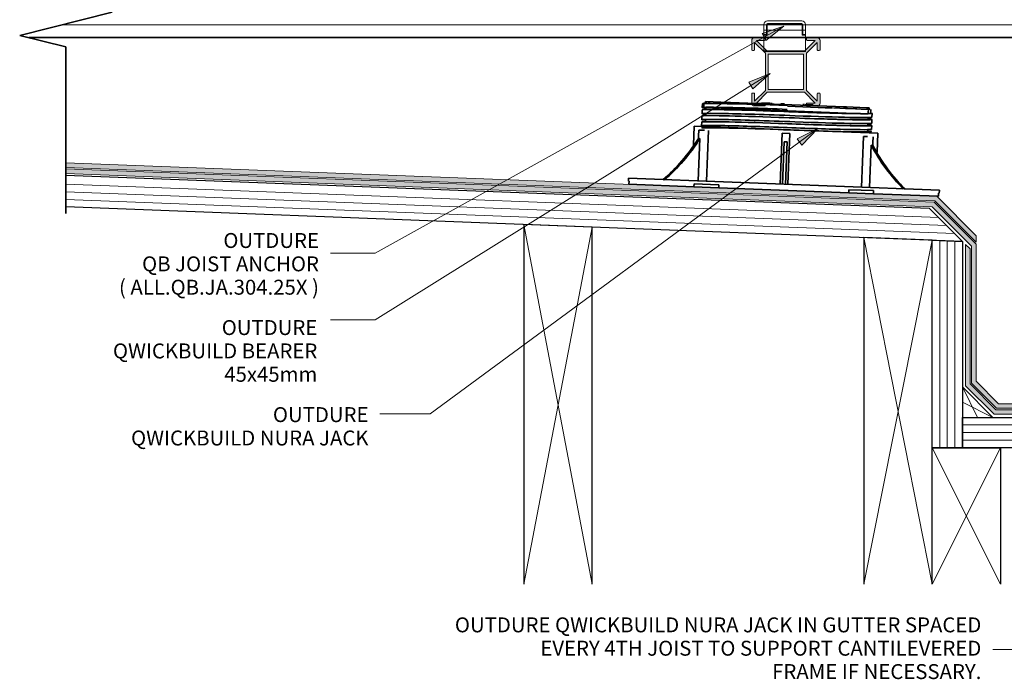
# Model space of a CAD drawing. Units: millimetres. Extents: x -3598 to 4988, y -2927 to 1079.
# Drawn here: x -2539 to -1890, y -522 to -87 of the extents above; entities that cross this region are included whole.
import ezdxf

# ---------------------------------------------------------------- set-up
doc = ezdxf.new("R2010")
doc.units = ezdxf.units.MM
doc.layers.get('Defpoints').update_dxf_attribs({"color": 250, "lineweight": 35})
for name, color, linetype, lineweight in [('A-2', 250, 'Continuous', 13), ('A-DETL', 90, 'Continuous', 13), ('A-DETL-GENF', 92, 'Continuous', 13), ('A-DETL-MEDM', 33, 'Continuous', 35), ('A-DETL-THIN', 151, 'Continuous', 13), ('G-ANNO-TEXT', 231, 'Continuous', 9), ('OUTDURE-07-DECK-OVER-MEMBRANE-on-QWICKBUILD-deck-frame-system - Copy _2__dwg', 8, 'Continuous', 13)]:
    doc.layers.add(name, color=color, linetype=linetype, lineweight=lineweight)
doc.styles.add('Arial', font='arial.ttf', dxfattribs={"height": 9.835329})

# ---------------------------------------------------------------- blocks, each defined once
blk = doc.blocks.new('OUTDURE-07-DECK-OVER-MEMBRANE-on-QWICKBUILD-deck-frame-system - Copy _2__dwg_Qwickbuild Joist Anchor_side 1-834116-QB-H3_ 100mm  LOW HEIGHT HARDWOOD ELEVATION')
at = {"layer": 'A-2'}
for p, q in [((2.4, 20.2), (24.87, 20.2)), ((0, 14.19), (27.27, 14.19)), ((0, 9.49), (27.27, 9.49)), ((0, 8.99), (27.27, 8.99)), ((0, 0.5), (27.27, 0.5))]:
    blk.add_line(p, q, dxfattribs=at)
at = {"layer": 'A-2', "flags": 128}
blk.add_lwpolyline([(0, 17.8), (0, 0), (27.27, 0), (27.27, 17.8)], dxfattribs=at)
at = {"layer": 'A-2'}
for centre, start, end in [((2.4, 17.8), 90, 180), ((24.87, 17.8), 360, 90)]:
    blk.add_arc(centre, 2.4, start, end, dxfattribs=at)
at = {"layer": 'Defpoints'}
blk.add_line((2.4, 18.3), (24.87, 18.3), dxfattribs=at)
at = {"layer": 'Defpoints', "flags": 128}
for points in [[(0, 10.94), (1.9, 10.94), (1.9, 17.8)], [(25.37, 17.8), (25.37, 10.94), (27.27, 10.94)]]:
    blk.add_lwpolyline(points, dxfattribs=at)
at = {"layer": 'Defpoints'}
for centre, start, end in [((2.4, 17.8), 90, 180), ((24.87, 17.8), 0, 90)]:
    blk.add_arc(centre, 0.5, start, end, dxfattribs=at)
blk = doc.blocks.new('Break Line - Break Line-530463-QB-H3_ 100mm  LOW HEIGHT HARDWOOD ELEVATION')
at = {"layer": 'A-DETL-MEDM'}
for p, q in [((109.76, -60.96), (117.38, -30.48)), ((117.38, -30.48), (132.62, -91.44)), ((0, -60.96), (109.76, -60.96)), ((132.62, -91.44), (140.24, -60.96)), ((140.24, -60.96), (250, -60.96))]:
    blk.add_line(p, q, dxfattribs=at)

msp = doc.modelspace()

# ---------------------------------------------------------------- hatches: boundary and pattern name
at = {"layer": 'A-DETL-GENF'}
h = msp.add_hatch(color=8, dxfattribs=at)
h.paths.add_polyline_path([(-1620.52, -347.4), (-1601.7, -328.57), (-1601.7, -192.18), (-1604.7, -195.18), (-1604.7, -327.33), (-1621.77, -344.4), (-1895.62, -344.4), (-1912.7, -327.33), (-1912.7, -238.47), (-1915.7, -235.47), (-1915.7, -328.57), (-1896.87, -347.4), (-1621.77, -347.4)], flags=0)
h.paths.add_polyline_path([(-1622.18, -343.4), (-1605.7, -326.91), (-1605.7, -194.77), (-1601.7, -190.77), (-1601.7, 84.25), (-1540.4, 78.89), (-1540.4, 81.9), (-1604.7, 87.52), (-1604.7, -189.52), (-1608.7, -193.52), (-1608.7, -325.67), (-1623.42, -340.4), (-1893.97, -340.4), (-1908.7, -325.67), (-1908.7, -235.4), (-1936.36, -207.74), (-2508.35, -185.78), (-2508.35, -188.78), (-1937.65, -210.69), (-1911.7, -236.64), (-1911.7, -326.91), (-1895.21, -343.4), (-1623.42, -343.4)], flags=0)
h.paths.add_polyline_path([(-1908.7, -233.98), (-1908.7, -229.74), (-1934.64, -203.8), (-2508.35, -181.78), (-2508.35, -184.78), (-1935.93, -206.75), (-1911.7, -230.98)], flags=0)
h = msp.add_hatch(color=8, dxfattribs=at)
h.paths.add_polyline_path([(-2048.04, -144.27), (-2047.69, -144.12), (-2047.56, -143.9), (-2047.54, -143.77), (-2047.56, -142.74), (-2047.61, -142.62), (-2047.91, -142.39), (-2048.04, -142.37), (-2053.44, -142.37), (-2046.34, -135.27), (-2021.74, -135.27), (-2014.64, -142.37), (-2020.17, -142.39), (-2020.47, -142.62), (-2020.54, -142.87), (-2020.52, -143.9), (-2020.39, -144.12), (-2020.04, -144.27), (-2013.44, -144.27), (-2012.95, -144.21), (-2012.34, -143.9), (-2012.1, -143.71), (-2011.8, -143.32), (-2011.59, -142.74), (-2011.54, -142.37), (-2011.54, -136.27), (-2011.69, -135.92), (-2011.91, -135.79), (-2012.04, -135.77), (-2013.07, -135.79), (-2013.19, -135.84), (-2013.42, -136.14), (-2013.44, -136.27), (-2013.44, -141.17), (-2020.54, -134.07), (-2020.54, -109.47), (-2013.44, -102.37), (-2013.42, -107.4), (-2013.19, -107.7), (-2012.94, -107.77), (-2011.91, -107.75), (-2011.69, -107.62), (-2011.54, -107.27), (-2011.54, -101.17), (-2011.61, -100.68), (-2011.8, -100.22), (-2012.1, -99.83), (-2012.49, -99.53), (-2012.95, -99.34), (-2013.44, -99.27), (-2020.04, -99.27), (-2020.39, -99.42), (-2020.52, -99.64), (-2020.54, -99.77), (-2020.52, -100.8), (-2020.47, -100.92), (-2020.17, -101.15), (-2020.04, -101.17), (-2014.64, -101.17), (-2021.74, -108.27), (-2046.34, -108.27), (-2053.44, -101.17), (-2047.91, -101.15), (-2047.61, -100.92), (-2047.54, -100.67), (-2047.56, -99.64), (-2047.69, -99.42), (-2048.04, -99.27), (-2055.01, -99.32), (-2055.14, -99.34), (-2055.59, -99.53), (-2056.04, -99.9), (-2056.29, -100.23), (-2056.48, -100.68), (-2056.54, -101.17), (-2056.54, -107.27), (-2056.39, -107.62), (-2056.17, -107.75), (-2056.04, -107.77), (-2055.01, -107.75), (-2054.89, -107.7), (-2054.66, -107.4), (-2054.64, -107.27), (-2054.64, -102.37), (-2047.54, -109.47), (-2047.54, -134.07), (-2054.64, -141.17), (-2054.66, -136.14), (-2054.89, -135.84), (-2055.14, -135.77), (-2056.17, -135.79), (-2056.39, -135.92), (-2056.54, -136.27), (-2056.54, -142.37), (-2056.48, -142.86), (-2056.29, -143.32), (-2055.98, -143.71), (-2055.59, -144.02), (-2055.13, -144.21), (-2054.64, -144.27), (-2053.44, -144.27)], flags=0)
h.paths.add_polyline_path([(-2035.39, -133.37), (-2045.64, -133.37), (-2045.64, -110.17), (-2022.44, -110.17), (-2022.44, -133.37)], flags=0)
at = {"layer": 'G-ANNO-TEXT'}
for points in [[(-2035.31, -91.67), (-2049.7, -96.64), (-2047.14, -101.26)], [(-2044.37, -122.89), (-2058.5, -128.58), (-2055.7, -133.07)], [(-2013, -159.2), (-2026.65, -165.96), (-2023.51, -170.22)]]:
    msp.add_hatch(color=7, dxfattribs=at).paths.add_polyline_path(points, flags=0)

# ---------------------------------------------------------------- linework, layer by layer
at = {"layer": 'A-DETL', "color": 7}
for p, q in [((-2510.81, -90.77), (-1718.53, -90.77)), ((-2508.35, -195.79), (-1933.31, -217.86)), ((-2508.35, -200.79), (-1928.1, -223.06)), ((-2508.35, -205.8), (-1922.9, -228.27)), ((-2206.6, -222.38), (-2161.6, -459.4)), ((-2161.67, -224.11), (-2206.6, -459.4)), ((-1982.63, -230.98), (-1937.63, -459.4)), ((-1937.7, -232.7), (-1982.63, -459.4)), ((-1932.7, -369.4), (-1932.7, -232.89)), ((-1927.7, -369.4), (-1927.7, -233.09)), ((-1922.7, -369.4), (-1922.7, -233.28)), ((-1917.7, -329.4), (-1907.7, -349.4)), ((-1897.7, -349.4), (-1917.7, -339.4)), ((-1917.7, -354.4), (-1599.7, -354.4)), ((-1917.7, -359.4), (-1599.7, -359.4)), ((-1892.7, -459.4), (-1937.7, -369.4)), ((-1892.7, -369.4), (-1937.7, -459.4)), ((-1917.7, -364.4), (-1599.7, -364.4))]:
    msp.add_line(p, q, dxfattribs=at)
at = {"layer": 'A-DETL', "color": 7, "lineweight": 35}
for p, q in [((-1694.7, -99.27), (-2532.85, -99.27)), ((-2070.82, -99.27), (-1995.88, -99.27)), ((-2088.01, -142.34), (-2088.12, -145.2)), ((-2086.52, -142.4), (-2088.01, -142.34)), ((-2086.98, -141.38), (-2087.02, -142.38)), ((-2071.87, -141.96), (-2086.98, -141.38)), ((-2086.48, -141.4), (-2086.53, -142.66)), ((-2084, -142.5), (-2085.26, -142.45)), ((-2084.95, -142.46), (-2079.49, -142.67)), ((-2072.17, -141.95), (-2072.2, -142.8)), ((-2072.03, -141.96), (-2070.82, -142)), ((-2071.9, -142.8), (-2071.87, -141.96)), ((-2070.46, -142.02), (-2071.87, -141.96)), ((-2070.49, -142.83), (-2070.46, -142.02)), ((-1995.57, -144.89), (-2070.46, -142.02)), ((-2049.88, -142.31), (-2046.1, -142.45)), ((-2046.1, -142.45), (-2044.7, -142.5)), ((-2044.7, -142.5), (-2046.1, -142.45)), ((-2044.18, -142.52), (-2043.05, -142.57)), ((-2043.05, -142.57), (-2044.18, -142.52)), ((-2089.19, -146.85), (-2089.28, -149.34)), ((-2089.03, -142.85), (-2089.13, -145.35)), ((-2087.78, -145.35), (-1994.31, -148.94)), ((-2086.77, -149.15), (-2086.83, -150.65)), ((-2086.62, -145.15), (-2086.68, -146.65)), ((-2037.41, -142.78), (-2035.73, -142.85)), ((-2035.73, -142.85), (-2034.89, -142.88)), ((-2033.05, -144.45), (-2007.68, -145.43)), ((-2021.82, -143.38), (-2022.95, -143.34)), ((-2022.95, -143.34), (-2021.82, -143.38)), ((-2019.9, -143.46), (-2021.3, -143.4)), ((-2021.3, -143.4), (-2019.9, -143.46)), ((-2019.9, -143.46), (-2016.12, -143.6)), ((-2003.23, -145.6), (-2008.21, -145.41)), ((-2002.71, -145.62), (-1994.2, -145.95)), ((-1995.61, -145.89), (-1995.57, -144.89)), ((-1995.57, -144.89), (-1994.16, -144.95)), ((-1995.21, -144.91), (-1994.01, -144.95)), ((-1993.9, -145.96), (-1994.72, -145.93)), ((-1994.31, -148.94), (-1982.11, -149.41)), ((-1994.2, -145.95), (-1994.16, -144.95)), ((-1994.2, -145.95), (-1987.23, -146.21)), ((-1994.16, -144.95), (-1980.81, -145.46)), ((-1993.9, -145.96), (-1993.86, -144.96)), ((-1985.15, -146.29), (-1988.08, -146.18)), ((-1984.58, -146.32), (-1978.44, -146.55)), ((-1979.06, -145.53), (-1980.64, -145.47)), ((-1979.71, -149.39), (-1979.56, -145.51)), ((-1979.09, -146.53), (-1979.06, -145.53)), ((-1978.21, -149.56), (-1978.1, -146.56)), ((-1977.29, -151.7), (-1977.2, -149.2)), ((-2089.5, -154.84), (-2089.59, -157.34)), ((-2089.34, -150.84), (-2089.44, -153.34)), ((-2086.93, -153.15), (-2086.99, -154.65)), ((-1979.86, -153.39), (-1979.8, -151.89)), ((-1977.45, -155.7), (-1977.35, -153.2)), ((-2094.39, -157.51), (-2094.87, -170.03)), ((-1973.48, -162.16), (-2094.39, -157.51)), ((-2091.48, -160.13), (-2091.76, -167.5)), ((-2091.48, -160.13), (-2087.73, -160.27)), ((-2085.09, -160.37), (-2086.38, -193.85)), ((-1980.17, -161.38), (-1980.11, -159.89)), ((-1980, -157.1), (-1979.95, -155.89)), ((-1977.6, -159.69), (-1977.5, -157.19)), ((-1973.96, -174.68), (-1973.48, -162.16)), ((-2091.75, -193.64), (-2090.68, -165.82)), ((-2090.68, -165.82), (-2091.59, -166.01)), ((-2036.53, -162.24), (-2037.81, -195.71)), ((-2036.53, -162.24), (-2031.53, -162.43)), ((-2036.32, -196.02), (-2035.25, -167.95)), ((-2035.25, -167.95), (-2033.25, -168.02)), ((-2033.25, -168.02), (-2034.33, -196.1)), ((-2032.82, -195.91), (-2031.53, -162.43)), ((-1984.25, -197.77), (-1982.97, -164.3)), ((-1982.97, -164.3), (-1980.33, -164.4)), ((-1976.86, -171.91), (-1976.58, -164.54)), ((-1978.88, -197.98), (-1977.81, -170.15)), ((-1977.81, -170.15), (-1976.92, -170.41)), ((-2137.74, -191.87), (-2137.82, -193.87)), ((-1932.89, -199.74), (-2137.74, -191.87)), ((-2137.46, -195.89), (-2137.38, -193.89)), ((-2094.62, -197.53), (-2137.46, -195.89)), ((-2094.62, -197.53), (-2094.54, -195.54)), ((-2078.31, -198.16), (-2094.62, -197.53)), ((-2094.54, -195.54), (-2078.24, -196.16)), ((-2078.24, -196.16), (-2078.31, -198.16)), ((-1992.63, -201.45), (-2078.31, -198.16)), ((-1992.55, -199.45), (-1992.63, -201.45)), ((-1976.25, -200.08), (-1992.55, -199.45)), ((-1976.32, -202.08), (-1976.25, -200.08)), ((-1932.97, -201.74), (-1932.89, -199.74)), ((-1976.32, -202.08), (-1992.63, -201.45)), ((-1933.48, -203.72), (-1976.32, -202.08)), ((-1933.4, -201.73), (-1933.48, -203.72))]:
    msp.add_line(p, q, dxfattribs=at)
at = {"layer": 'A-DETL', "color": 7, "lineweight": 25}
for p, q in [((-2508.35, -189.78), (-1939.55, -211.62)), ((-1917.7, -233.47), (-2508.35, -210.8)), ((-1939.55, -211.62), (-1917.7, -233.47)), ((-2161.6, -224.11), (-2206.6, -222.38)), ((-2206.6, -222.38), (-2206.6, -459.4)), ((-2161.6, -459.4), (-2161.6, -224.11)), ((-1937.63, -232.7), (-1982.63, -230.98)), ((-1982.63, -230.98), (-1982.63, -459.4)), ((-1937.7, -232.7), (-1917.7, -233.47)), ((-1937.7, -369.4), (-1937.7, -232.7)), ((-1937.63, -459.4), (-1937.63, -232.7)), ((-1917.7, -233.47), (-1917.7, -369.4)), ((-1917.7, -329.4), (-1917.7, -349.4)), ((-1897.7, -349.4), (-1917.7, -329.4)), ((-1917.7, -369.4), (-1917.7, -349.4)), ((-1917.7, -349.4), (-1599.7, -349.4)), ((-1917.7, -349.4), (-1897.7, -349.4)), ((-1917.7, -369.4), (-1937.7, -369.4)), ((-1937.7, -459.4), (-1937.7, -369.4)), ((-1937.7, -369.4), (-1892.7, -369.4)), ((-1599.7, -369.4), (-1917.7, -369.4)), ((-1892.7, -369.4), (-1892.7, -459.4))]:
    msp.add_line(p, q, dxfattribs=at)
at = {"layer": 'A-DETL', "color": 7, "lineweight": 35}
for centre, major_axis, ratio, start_param, end_param in [((-2033.08, -145), (-55.96, 2.15), 0.017452, 4.712389, 6.283185), ((-2033.33, -151.49), (-55.96, 2.15), 0.017452, 4.615661, 6.572681), ((-2033.17, -147.5), (-55.96, 2.15), 0.017452, 4.712389, 6.572681), ((-2033.23, -149), (-55.96, 2.15), 0.017452, 4.809117, 6.283185), ((-2033.15, -147.05), (-55.96, 2.15), 0.017452, 1.474069, 3.292395), ((-2033.15, -147.05), (-53.46, 2.05), 0.017452, 2.094395, 2.698856), ((-2033.48, -155.49), (-55.96, 2.15), 0.017452, 4.615661, 6.572681), ((-2033.54, -156.99), (-55.96, 2.15), 0.017452, 4.809117, 6.283185), ((-2033.38, -152.99), (-55.96, 2.15), 0.017452, 4.809117, 6.283185), ((-2033.31, -151.05), (-55.96, 2.15), 0.017452, 1.474069, 3.431088), ((-2033.4, -153.55), (-55.96, 2.15), 0.017452, 1.667524, 3.141593), ((-2033.25, -149.55), (-55.96, 2.15), 0.017452, 1.667524, 3.141593), ((-2033.31, -151.05), (-53.46, 2.05), 0.017452, 2.094395, 3.141593), ((-2033.63, -159.49), (-55.96, 2.15), 0.017452, 4.809117, 6.572681), ((-2033.69, -160.99), (-55.96, 2.15), 0.017452, 4.809117, 6.283185), ((-2033.62, -159.04), (-55.96, 2.15), 0.017452, 1.474069, 3.431088), ((-2033.56, -157.54), (-55.96, 2.15), 0.017452, 1.474069, 3.141593), ((-2033.46, -155.05), (-55.96, 2.15), 0.017452, 1.474069, 3.141593), ((-2033.46, -155.05), (-53.46, 2.05), 0.017452, 2.094395, 3.141593), ((-2033.46, -155.05), (-55.96, 2.15), 0.017452, 3.141593, 3.431088), ((-2177.61, -93.96), (4.73, 123.03), 0.866025, 3.812023, 4.122472), ((-2176.61, -94), (4.73, 123.03), 0.866025, 3.812023, 4.122736), ((-1886.62, -105.14), (4.73, 123.03), 0.866025, 2.160449, 2.471163), ((-1885.63, -105.18), (4.73, 123.03), 0.866025, 2.160713, 2.471163)]:
    msp.add_ellipse(centre, major_axis=major_axis, ratio=ratio, start_param=start_param, end_param=end_param, dxfattribs=at)
at = {"layer": 'A-DETL-THIN', "color": 7}
for p, q in [((-2538.54, -97.7), (-2538.54, -97.85)), ((-2056.54, -101.17), (-2056.54, -107.27)), ((-2048.04, -99.27), (-2054.64, -99.27)), ((-2054.64, -107.27), (-2054.64, -102.37)), ((-2054.64, -102.37), (-2047.54, -109.47)), ((-2046.34, -108.27), (-2053.44, -101.17)), ((-2053.44, -101.17), (-2048.04, -101.17)), ((-2047.54, -100.67), (-2047.54, -99.77)), ((-2014.64, -101.17), (-2021.74, -108.27)), ((-2020.54, -99.77), (-2020.54, -100.67)), ((-2020.54, -109.47), (-2013.44, -102.37)), ((-2013.44, -99.27), (-2020.04, -99.27)), ((-2020.04, -101.17), (-2014.64, -101.17)), ((-2013.44, -102.37), (-2013.44, -107.27)), ((-2011.54, -107.27), (-2011.54, -101.17)), ((-2056.04, -107.77), (-2055.14, -107.77)), ((-2047.54, -109.47), (-2047.54, -134.07)), ((-2021.74, -108.27), (-2046.34, -108.27)), ((-2045.64, -133.37), (-2045.64, -110.17)), ((-2045.64, -110.17), (-2022.44, -110.17)), ((-2022.44, -110.17), (-2022.44, -133.37)), ((-2020.54, -134.07), (-2020.54, -109.47)), ((-2012.94, -107.77), (-2012.04, -107.77)), ((-2055.14, -135.77), (-2056.04, -135.77)), ((-2047.54, -134.07), (-2054.64, -141.17)), ((-2053.44, -142.37), (-2046.34, -135.27)), ((-2046.34, -135.27), (-2021.74, -135.27)), ((-2022.44, -133.37), (-2045.64, -133.37)), ((-2021.74, -135.27), (-2014.64, -142.37)), ((-2013.44, -141.17), (-2020.54, -134.07)), ((-2012.04, -135.77), (-2012.94, -135.77)), ((-2056.54, -136.27), (-2056.54, -142.37)), ((-2054.64, -141.17), (-2054.64, -136.27)), ((-2048.04, -142.37), (-2053.44, -142.37)), ((-2014.64, -142.37), (-2020.04, -142.37)), ((-2013.44, -136.27), (-2013.44, -141.17)), ((-2011.54, -142.37), (-2011.54, -136.27)), ((-2054.64, -144.27), (-2048.04, -144.27)), ((-2047.54, -143.77), (-2047.54, -142.87)), ((-2020.54, -142.87), (-2020.54, -143.77)), ((-2020.04, -144.27), (-2013.44, -144.27)), ((-1934.64, -203.8), (-2508.35, -181.78)), ((-2508.35, -184.78), (-1935.93, -206.75)), ((-1936.36, -207.74), (-2508.35, -185.78)), ((-2508.35, -188.78), (-1937.65, -210.69)), ((-1935.93, -206.75), (-1908.7, -233.98)), ((-1908.7, -229.74), (-1934.64, -203.8)), ((-1937.65, -210.69), (-1911.7, -236.64)), ((-1908.7, -235.4), (-1936.36, -207.74)), ((-1908.7, -233.98), (-1908.7, -229.74)), ((-1912.7, -238.47), (-1915.7, -235.47)), ((-1915.7, -235.47), (-1915.7, -328.57)), ((-1912.7, -327.33), (-1912.7, -238.47)), ((-1911.7, -236.64), (-1911.7, -326.91)), ((-1908.7, -325.67), (-1908.7, -235.4)), ((-1915.7, -328.57), (-1896.87, -347.4)), ((-1895.62, -344.4), (-1912.7, -327.33)), ((-1911.7, -326.91), (-1895.21, -343.4)), ((-1893.97, -340.4), (-1908.7, -325.67)), ((-1895.21, -343.4), (-1622.18, -343.4)), ((-1623.42, -340.4), (-1893.97, -340.4)), ((-1896.87, -347.4), (-1620.52, -347.4)), ((-1621.77, -344.4), (-1895.62, -344.4))]:
    msp.add_line(p, q, dxfattribs=at)
for centre, radius, start, end in [((-2054.64, -101.17), 1.9, 90, 180), ((-2048.04, -99.77), 0.5, 360, 90), ((-2048.04, -100.67), 0.5, 270, 0), ((-2020.04, -99.77), 0.5, 90, 180), ((-2020.04, -100.67), 0.5, 180, 270), ((-2013.44, -101.17), 1.9, 0, 90), ((-2056.04, -107.27), 0.5, 180, 270), ((-2055.14, -107.27), 0.5, 270, 0), ((-2012.94, -107.27), 0.5, 180, 270), ((-2012.04, -107.27), 0.5, 270, 0), ((-2056.04, -136.27), 0.5, 90, 180), ((-2055.14, -136.27), 0.5, 360, 90), ((-2012.94, -136.27), 0.5, 90, 180), ((-2012.04, -136.27), 0.5, 360, 90), ((-2054.64, -142.37), 1.9, 180, 270), ((-2048.04, -142.87), 0.5, 360, 90), ((-2020.04, -142.87), 0.5, 90, 180), ((-2013.44, -142.37), 1.9, 270, 360), ((-2048.04, -143.77), 0.5, 270, 0), ((-2020.04, -143.77), 0.5, 180, 270)]:
    msp.add_arc(centre, radius, start, end, dxfattribs=at)
at = {"layer": 'G-ANNO-TEXT', "color": 7}
for p, q in [((-2035.31, -91.67), (-2304.65, -241.21)), ((-2035.31, -91.67), (-2049.7, -96.64)), ((-2049.7, -96.64), (-2047.14, -101.26)), ((-2047.14, -101.26), (-2035.31, -91.67)), ((-2044.37, -122.89), (-2304.65, -285.15)), ((-2044.37, -122.89), (-2058.5, -128.58)), ((-2055.7, -133.07), (-2044.37, -122.89)), ((-2058.5, -128.58), (-2055.7, -133.07)), ((-2013, -159.2), (-2268.35, -347.07)), ((-2013, -159.2), (-2026.65, -165.96)), ((-2023.51, -170.22), (-2013, -159.2)), ((-2026.65, -165.96), (-2023.51, -170.22)), ((-2304.65, -241.21), (-2334.16, -241.21)), ((-2304.65, -285.15), (-2334.16, -285.15)), ((-2268.35, -347.07), (-2301.51, -347.07)), ((-1864.33, -502.33), (-1897.74, -502.33))]:
    msp.add_line(p, q, dxfattribs=at)

# ---------------------------------------------------------------- block references
at = {"layer": 'A-DETL-GENF', "color": 7, "rotation": 89.99999999999993}
msp.add_blockref('Break Line - Break Line-530463-QB-H3_ 100mm  LOW HEIGHT HARDWOOD ELEVATION', (-2569.31, -215.16), dxfattribs=at)
at = {"layer": 'OUTDURE-07-DECK-OVER-MEMBRANE-on-QWICKBUILD-deck-frame-system - Copy _2__dwg', "color": 7}
msp.add_blockref('OUTDURE-07-DECK-OVER-MEMBRANE-on-QWICKBUILD-deck-frame-system - Copy _2__dwg_Qwickbuild Joist Anchor_side 1-834116-QB-H3_ 100mm  LOW HEIGHT HARDWOOD ELEVATION', (-2048.48, -108.47), dxfattribs=at)

# ---------------------------------------------------------------- texts
at = {"layer": 'G-ANNO-TEXT', "color": 7, "char_height": 9.8353, "attachment_point": 3, "line_spacing_factor": 0.938532, "style": 'Arial'}
for s, insert, width in [('{\\fArial Unicode MS|b0|i0|c0|p34;OUTDURE \\PQB JOIST ANCHOR\\P( ALL.QB.JA.304.25X )}', (-2341.66, -227.99), 263.1141), ('{\\fArial Unicode MS|b0|i0|c0|p34;OUTDURE \\PQWICKBUILD BEARER\\P45x45mm }', (-2342.73, -285.35), 242.4), ('{\\fArial Unicode MS|b0|i0|c0|p34;OUTDURE \\PQWICKBUILD NURA JACK}', (-2309.01, -342.7), 199.68), ('{\\fArial Unicode MS|b0|i0|c0|p34;OUTDURE QWICKBUILD NURA JACK IN GUTTER SPACED\\PEVERY 4TH JOIST TO SUPPORT CANTILEVERED\\PFRAME IF NECESSARY.}', (-1905.24, -481.19), 382.08)]:
    msp.add_mtext(s, dxfattribs=dict(at, insert=insert, width=width))

doc.saveas('drawing.dxf')
